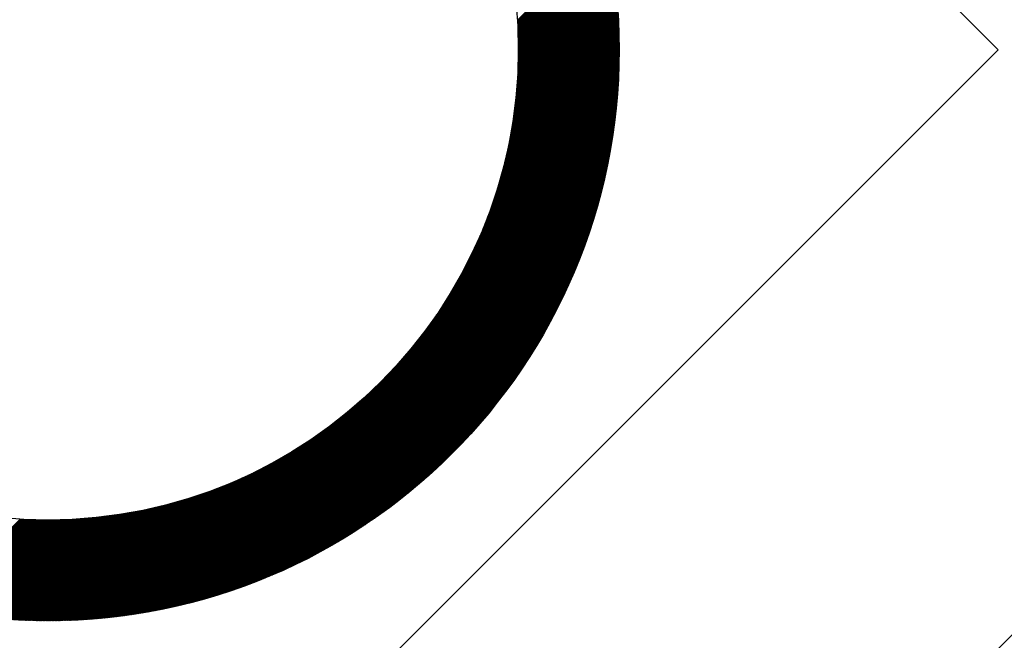
# Model space of a CAD drawing. Extents: x 14858 to 16958, y -15760 to -12790.
# Drawn here: x 15898 to 16191, y -13563 to -13378 of the extents above; entities that cross this region are included whole.
import ezdxf

# ---------------------------------------------------------------- set-up
doc = ezdxf.new("R2010")
doc.units = 0
doc.header["$LTSCALE"] = 100
doc.layers.get('0').update_dxf_attribs({"linetype": 'CONTINUOUS'})
doc.layers.get('DEFPOINTS').update_dxf_attribs({"linetype": 'CONTINUOUS'})
doc.layers.add('MAAL', color=2, linetype='CONTINUOUS')
doc.layers.add('SKILT', color=7, linetype='CONTINUOUS')
doc.styles.add('ISO3098', font='iso3098.shx')
doc.dimstyles.new('POINT_1-10MM', dxfattribs={"dimscale": 10, "dimtxt": 2.5, "dimasz": 3, "dimexe": 2, "dimexo": 3, "dimgap": 1, "dimtad": 1, "dimdec": 0, "dimzin": 0, "dimtxsty": 'ISO3098', "dimblk1": 'OBLIQUE', "dimblk2": 'OBLIQUE', "dimsah": 1, "dimcen": 4, "dimdle": 2, "dimclrd": 256, "dimclre": 256, "dimclrt": 256, "dimazin": 3, "dimtfac": 1, "dimtdec": 0, "dimtix": 1, "dimtmove": 0, "dimatfit": 3, "dimtolj": 1, "dimtzin": 0})

# ---------------------------------------------------------------- blocks, each defined once
blk = doc.blocks.new('_OBLIQUE')
at = {"color": 0}
blk.add_line((-0.5, -0.5), (0.5, 0.5), dxfattribs=at)
blk = doc.blocks.new('*D9')
at = {"layer": 'DEFPOINTS', "color": 0}
for p in [(16189.5, -13387.05), (16278.62, -13476.17), (15906.65, -13669.89)]:
    blk.add_point(p, dxfattribs=at)
at = {"layer": 'MAAL'}
for p, q in [((16210.71, -13408.26), (16292.77, -13490.31)), ((15981.64, -13773.16), (16292.77, -13462.03)), ((15927.87, -13691.1), (16009.92, -13773.16))]:
    blk.add_line(p, q, dxfattribs=at)
at = {"layer": 'MAAL', "xscale": 30, "yscale": 30, "zscale": 30}
for p, rotation in [((16278.62, -13476.17), 45), ((15995.78, -13759.01), 225)]:
    blk.add_blockref('_OBLIQUE', p, dxfattribs=dict(at, rotation=rotation))
at = {"layer": 'MAAL', "insert": (16121.29, -13601.68), "char_height": 25, "attachment_point": 5, "rotation": 45, "style": 'ISO3098'}
blk.add_mtext('\\A1;400', dxfattribs=at)
blk = doc.blocks.new('*D10')
at = {"layer": 'DEFPOINTS', "color": 0}
for p in [(15623.81, -13387.05), (15906.65, -13669.89), (15817.53, -13759.01)]:
    blk.add_point(p, dxfattribs=at)
at = {"layer": 'MAAL'}
for p, q in [((15602.6, -13408.26), (15520.54, -13490.31)), ((15520.54, -13462.03), (15831.67, -13773.16)), ((15885.44, -13691.1), (15803.39, -13773.16))]:
    blk.add_line(p, q, dxfattribs=at)
at = {"layer": 'MAAL', "xscale": 30, "yscale": 30, "zscale": 30}
for p, rotation in [((15534.69, -13476.17), 135), ((15817.53, -13759.01), 315)]:
    blk.add_blockref('_OBLIQUE', p, dxfattribs=dict(at, rotation=rotation))
at = {"layer": 'MAAL', "insert": (15692.02, -13601.68), "char_height": 25, "attachment_point": 5, "rotation": 315, "style": 'ISO3098'}
blk.add_mtext('\\A1;400', dxfattribs=at)
blk = doc.blocks.new('*X2')
at = {"color": 0}
for p, q in [((1188.68, 2306.62), (1215.25, 2333.18)), ((1188.69, 2306.45), (1215.28, 2333.04)), ((1188.7, 2306.29), (1215.31, 2332.89)), ((1188.71, 2306.12), (1215.34, 2332.74)), ((1188.72, 2305.95), (1215.37, 2332.6)), ((1188.73, 2305.78), (1215.4, 2332.45)), ((1188.74, 2305.62), (1215.43, 2332.3)), ((1188.75, 2305.45), (1215.46, 2332.16)), ((1188.76, 2305.28), (1215.49, 2332.01)), ((1188.77, 2305.11), (1215.52, 2331.86)), ((1188.78, 2304.95), (1215.55, 2331.72)), ((1188.79, 2304.78), (1215.58, 2331.57)), ((1188.79, 2304.61), (1215.61, 2331.42)), ((1188.8, 2304.44), (1215.64, 2331.28)), ((1188.81, 2304.27), (1215.67, 2331.13)), ((1188.82, 2304.1), (1215.7, 2330.98)), ((1188.83, 2303.93), (1215.73, 2330.83)), ((1188.83, 2303.76), (1215.76, 2330.69)), ((1188.84, 2303.59), (1215.78, 2330.54)), ((1188.85, 2303.42), (1215.81, 2330.39)), ((1188.85, 2303.25), (1215.84, 2330.24)), ((1188.86, 2303.08), (1215.87, 2330.09)), ((1188.87, 2302.91), (1215.9, 2329.95)), ((1188.87, 2302.74), (1215.93, 2329.8)), ((1188.88, 2302.57), (1215.96, 2329.65)), ((1188.88, 2302.4), (1215.98, 2329.5)), ((1188.89, 2302.23), (1216.01, 2329.35)), ((1188.89, 2302.06), (1216.04, 2329.2)), ((1188.9, 2301.89), (1216.07, 2329.05)), ((1188.9, 2301.71), (1216.1, 2328.91)), ((1188.91, 2301.54), (1216.12, 2328.76)), ((1188.91, 2301.37), (1216.15, 2328.61)), ((1188.92, 2301.2), (1216.18, 2328.46)), ((1188.92, 2301.02), (1216.21, 2328.31)), ((1188.93, 2300.85), (1216.23, 2328.16)), ((1188.93, 2300.68), (1216.26, 2328.01)), ((1188.93, 2300.5), (1216.29, 2327.86)), ((1188.94, 2300.33), (1216.31, 2327.71)), ((1188.94, 2300.16), (1216.34, 2327.56)), ((1188.94, 2299.98), (1216.37, 2327.41)), ((1188.94, 2299.81), (1216.39, 2327.26)), ((1188.95, 2299.63), (1216.42, 2327.11)), ((1188.95, 2299.46), (1216.45, 2326.96)), ((1188.95, 2299.29), (1216.47, 2326.81)), ((1188.95, 2299.11), (1216.5, 2326.66)), ((1188.95, 2298.93), (1216.52, 2326.51)), ((1188.95, 2296.81), (1216.83, 2324.69)), ((1188.95, 2296.64), (1216.85, 2324.53)), ((1188.95, 2296.46), (1216.87, 2324.38)), ((1188.96, 2298.76), (1216.55, 2326.35)), ((1188.96, 2298.58), (1216.58, 2326.2)), ((1188.96, 2298.41), (1216.6, 2326.05)), ((1188.96, 2298.23), (1216.63, 2325.9)), ((1188.96, 2298.06), (1216.65, 2325.75)), ((1188.96, 2297.88), (1216.68, 2325.6)), ((1188.96, 2297.7), (1216.7, 2325.45)), ((1188.96, 2297.52), (1216.73, 2325.29)), ((1188.96, 2297.35), (1216.75, 2325.14)), ((1188.96, 2297.17), (1216.78, 2324.99)), ((1188.96, 2296.99), (1216.8, 2324.84)), ((1188.88, 2293.21), (1217.29, 2321.61)), ((1188.88, 2293.02), (1217.31, 2321.46)), ((1188.89, 2293.57), (1217.24, 2321.92)), ((1188.89, 2293.39), (1217.27, 2321.77)), ((1188.9, 2293.93), (1217.2, 2322.23)), ((1188.9, 2293.75), (1217.22, 2322.08)), ((1188.91, 2294.3), (1217.16, 2322.54)), ((1188.91, 2294.12), (1217.18, 2322.39)), ((1188.92, 2294.66), (1217.11, 2322.85)), ((1188.92, 2294.48), (1217.13, 2322.69)), ((1188.93, 2295.2), (1217.04, 2323.31)), ((1188.93, 2295.02), (1217.06, 2323.16)), ((1188.93, 2294.84), (1217.09, 2323)), ((1188.94, 2295.74), (1216.97, 2323.77)), ((1188.94, 2295.56), (1216.99, 2323.62)), ((1188.94, 2295.38), (1217.02, 2323.46)), ((1188.95, 2296.28), (1216.9, 2324.23)), ((1188.95, 2296.1), (1216.92, 2324.07)), ((1188.95, 2295.92), (1216.95, 2323.92)), ((1188.71, 2289.5), (1217.7, 2318.49)), ((1188.72, 2289.69), (1217.68, 2318.65)), ((1188.73, 2289.87), (1217.66, 2318.8)), ((1188.74, 2290.06), (1217.64, 2318.96)), ((1188.75, 2290.25), (1217.62, 2319.12)), ((1188.76, 2290.43), (1217.6, 2319.27)), ((1188.77, 2290.62), (1217.58, 2319.43)), ((1188.78, 2290.81), (1217.56, 2319.59)), ((1188.79, 2290.99), (1217.54, 2319.74)), ((1188.8, 2291.18), (1217.52, 2319.9)), ((1188.81, 2291.36), (1217.5, 2320.06)), ((1188.82, 2291.55), (1217.48, 2320.21)), ((1188.83, 2291.92), (1217.44, 2320.53)), ((1188.83, 2291.73), (1217.46, 2320.37)), ((1188.84, 2292.1), (1217.42, 2320.68)), ((1188.85, 2292.29), (1217.4, 2320.84)), ((1188.86, 2292.66), (1217.35, 2321.15)), ((1188.86, 2292.47), (1217.38, 2320.99)), ((1188.87, 2292.84), (1217.33, 2321.3)), ((1188.45, 2285.88), (1218.04, 2315.47)), ((1188.46, 2286.07), (1218.03, 2315.63)), ((1188.48, 2286.26), (1218.01, 2315.79)), ((1188.49, 2286.45), (1217.99, 2315.95)), ((1188.51, 2286.65), (1217.97, 2316.11)), ((1188.53, 2286.84), (1217.96, 2316.27)), ((1188.54, 2287.03), (1217.94, 2316.43)), ((1188.55, 2287.22), (1217.92, 2316.59)), ((1188.57, 2287.41), (1217.9, 2316.75)), ((1188.58, 2287.6), (1217.89, 2316.91)), ((1188.6, 2287.79), (1217.87, 2317.07)), ((1188.61, 2287.99), (1217.85, 2317.22)), ((1188.62, 2288.18), (1217.83, 2317.38)), ((1188.64, 2288.36), (1217.81, 2317.54)), ((1188.65, 2288.55), (1217.79, 2317.7)), ((1188.66, 2288.74), (1217.78, 2317.86)), ((1188.67, 2288.93), (1217.76, 2318.02)), ((1188.69, 2289.12), (1217.74, 2318.17)), ((1188.7, 2289.31), (1217.72, 2318.33)), ((1188.1, 2282.35), (1218.32, 2312.57)), ((1188.12, 2282.54), (1218.31, 2312.73)), ((1188.14, 2282.74), (1218.29, 2312.89)), ((1188.16, 2282.94), (1218.28, 2313.05)), ((1188.18, 2283.14), (1218.26, 2313.22)), ((1188.2, 2283.34), (1218.25, 2313.38)), ((1188.23, 2283.53), (1218.23, 2313.54)), ((1188.25, 2283.73), (1218.22, 2313.7)), ((1188.26, 2283.93), (1218.2, 2313.86)), ((1188.28, 2284.12), (1218.19, 2314.03)), ((1188.3, 2284.32), (1218.17, 2314.19)), ((1188.32, 2284.51), (1218.16, 2314.35)), ((1188.34, 2284.71), (1218.14, 2314.51)), ((1188.36, 2284.91), (1218.12, 2314.67)), ((1188.38, 2285.1), (1218.11, 2314.83)), ((1188.39, 2285.29), (1218.09, 2314.99)), ((1188.41, 2285.49), (1218.08, 2315.15)), ((1188.43, 2285.68), (1218.06, 2315.31)), ((1187.64, 2278.71), (1218.55, 2309.62)), ((1187.67, 2278.92), (1218.54, 2309.78)), ((1187.7, 2279.12), (1218.53, 2309.95)), ((1187.73, 2279.32), (1218.52, 2310.11)), ((1187.76, 2279.53), (1218.5, 2310.28)), ((1187.78, 2279.73), (1218.49, 2310.44)), ((1187.81, 2279.93), (1218.48, 2310.61)), ((1187.83, 2280.14), (1218.47, 2310.77)), ((1187.86, 2280.34), (1218.45, 2310.93)), ((1187.89, 2280.54), (1218.44, 2311.1)), ((1187.91, 2280.74), (1218.43, 2311.26)), ((1187.93, 2280.95), (1218.41, 2311.43)), ((1187.96, 2281.15), (1218.4, 2311.59)), ((1187.98, 2281.35), (1218.39, 2311.75)), ((1188.01, 2281.55), (1218.37, 2311.92)), ((1188.03, 2281.75), (1218.36, 2312.08)), ((1188.05, 2281.95), (1218.35, 2312.24)), ((1188.08, 2282.15), (1218.33, 2312.4)), ((1187.11, 2275.17), (1218.72, 2306.78)), ((1187.14, 2275.38), (1218.71, 2306.95)), ((1187.18, 2275.59), (1218.71, 2307.12)), ((1187.21, 2275.8), (1218.7, 2307.29)), ((1187.25, 2276.01), (1218.69, 2307.45)), ((1187.28, 2276.22), (1218.68, 2307.62)), ((1187.31, 2276.43), (1218.67, 2307.79)), ((1187.34, 2276.64), (1218.66, 2307.96)), ((1187.38, 2276.85), (1218.65, 2308.12)), ((1187.41, 2277.06), (1218.64, 2308.29)), ((1187.44, 2277.27), (1218.63, 2308.46)), ((1187.47, 2277.47), (1218.62, 2308.62)), ((1187.5, 2277.68), (1218.61, 2308.79)), ((1187.53, 2277.89), (1218.59, 2308.95)), ((1187.56, 2278.09), (1218.58, 2309.12)), ((1187.59, 2278.3), (1218.57, 2309.29)), ((1187.62, 2278.51), (1218.56, 2309.45)), ((1186.46, 2271.52), (1218.85, 2303.91)), ((1186.5, 2271.73), (1218.84, 2304.08)), ((1186.54, 2271.95), (1218.84, 2304.25)), ((1186.58, 2272.17), (1218.83, 2304.42)), ((1186.62, 2272.39), (1218.82, 2304.59)), ((1186.66, 2272.6), (1218.82, 2304.76)), ((1186.7, 2272.82), (1218.81, 2304.93)), ((1186.74, 2273.04), (1218.8, 2305.1)), ((1186.78, 2273.25), (1218.8, 2305.27)), ((1186.82, 2273.47), (1218.79, 2305.44)), ((1186.86, 2273.68), (1218.78, 2305.6)), ((1186.89, 2273.89), (1218.77, 2305.77)), ((1186.93, 2274.11), (1218.77, 2305.94)), ((1186.97, 2274.32), (1218.76, 2306.11)), ((1187, 2274.53), (1218.75, 2306.28)), ((1187.04, 2274.75), (1218.74, 2306.45)), ((1187.08, 2274.96), (1218.73, 2306.62)), ((1185.68, 2267.73), (1218.93, 2300.98)), ((1185.73, 2267.96), (1218.93, 2301.15)), ((1185.78, 2268.18), (1218.92, 2301.33)), ((1185.83, 2268.41), (1218.92, 2301.5)), ((1185.88, 2268.63), (1218.92, 2301.67)), ((1185.93, 2268.86), (1218.91, 2301.85)), ((1185.97, 2269.08), (1218.91, 2302.02)), ((1186.02, 2269.31), (1218.9, 2302.19)), ((1186.07, 2269.53), (1218.9, 2302.36)), ((1186.11, 2269.75), (1218.89, 2302.53)), ((1186.16, 2269.97), (1218.89, 2302.71)), ((1186.2, 2270.2), (1218.88, 2302.88)), ((1186.25, 2270.42), (1218.88, 2303.05)), ((1186.29, 2270.64), (1218.87, 2303.22)), ((1186.33, 2270.86), (1218.87, 2303.39)), ((1186.38, 2271.08), (1218.86, 2303.56)), ((1186.42, 2271.3), (1218.86, 2303.73)), ((1184.76, 2263.8), (1218.96, 2298)), ((1184.82, 2264.04), (1218.96, 2298.18)), ((1184.87, 2264.27), (1218.96, 2298.36)), ((1184.93, 2264.51), (1218.96, 2298.53)), ((1184.99, 2264.74), (1218.96, 2298.71)), ((1185.04, 2264.97), (1218.96, 2298.88)), ((1185.1, 2265.21), (1218.95, 2299.06)), ((1185.16, 2265.44), (1218.95, 2299.24)), ((1185.21, 2265.67), (1218.95, 2299.41)), ((1185.27, 2265.9), (1218.95, 2299.59)), ((1185.32, 2266.13), (1218.95, 2299.76)), ((1185.37, 2266.36), (1218.95, 2299.94)), ((1185.43, 2266.59), (1218.94, 2300.11)), ((1185.48, 2266.82), (1218.94, 2300.28)), ((1185.53, 2267.05), (1218.94, 2300.46)), ((1185.58, 2267.28), (1218.94, 2300.63)), ((1185.63, 2267.5), (1218.93, 2300.81)), ((1183.66, 2259.7), (1218.93, 2294.97)), ((1183.73, 2259.95), (1218.94, 2295.15)), ((1183.8, 2260.19), (1218.94, 2295.33)), ((1183.87, 2260.44), (1218.94, 2295.51)), ((1183.94, 2260.68), (1218.94, 2295.69)), ((1184, 2260.93), (1218.95, 2295.87)), ((1184.07, 2261.17), (1218.95, 2296.05)), ((1184.14, 2261.41), (1218.95, 2296.23)), ((1184.2, 2261.65), (1218.95, 2296.41)), ((1184.26, 2261.89), (1218.95, 2296.58)), ((1184.33, 2262.14), (1218.95, 2296.76)), ((1184.39, 2262.38), (1218.96, 2296.94)), ((1184.45, 2262.61), (1218.96, 2297.12)), ((1184.52, 2262.85), (1218.96, 2297.3)), ((1184.58, 2263.09), (1218.96, 2297.47)), ((1184.64, 2263.33), (1218.96, 2297.65)), ((1184.7, 2263.57), (1218.96, 2297.83)), ((1182.45, 2255.66), (1218.86, 2292.07)), ((1182.53, 2255.92), (1218.87, 2292.25)), ((1182.62, 2256.18), (1218.87, 2292.44)), ((1182.69, 2256.44), (1218.88, 2292.62)), ((1182.77, 2256.69), (1218.88, 2292.8)), ((1182.85, 2256.95), (1218.89, 2292.98)), ((1182.93, 2257.2), (1218.89, 2293.17)), ((1183.01, 2257.45), (1218.9, 2293.35)), ((1183.08, 2257.71), (1218.9, 2293.53)), ((1183.16, 2257.96), (1218.91, 2293.71)), ((1183.23, 2258.21), (1218.91, 2293.89)), ((1183.3, 2258.46), (1218.92, 2294.07)), ((1183.38, 2258.71), (1218.92, 2294.25)), ((1183.45, 2258.96), (1218.92, 2294.43)), ((1183.52, 2259.21), (1218.93, 2294.61)), ((1183.59, 2259.46), (1218.93, 2294.79)), ((1181.04, 2251.42), (1218.73, 2289.12)), ((1181.13, 2251.69), (1218.74, 2289.3)), ((1181.23, 2251.96), (1218.75, 2289.49)), ((1181.32, 2252.23), (1218.76, 2289.68)), ((1181.41, 2252.5), (1218.77, 2289.86)), ((1181.5, 2252.77), (1218.78, 2290.05)), ((1181.6, 2253.04), (1218.79, 2290.23)), ((1181.68, 2253.31), (1218.8, 2290.42)), ((1181.77, 2253.57), (1218.8, 2290.6)), ((1181.86, 2253.84), (1218.81, 2290.79)), ((1181.95, 2254.1), (1218.82, 2290.97)), ((1182.03, 2254.36), (1218.83, 2291.15)), ((1182.12, 2254.62), (1218.83, 2291.34)), ((1182.2, 2254.89), (1218.84, 2291.52)), ((1182.29, 2255.15), (1218.85, 2291.71)), ((1182.37, 2255.41), (1218.85, 2291.89)), ((1179.48, 2247.21), (1218.57, 2286.3)), ((1179.59, 2247.5), (1218.58, 2286.49)), ((1179.7, 2247.79), (1218.59, 2286.68)), ((1179.81, 2248.08), (1218.6, 2286.87)), ((1179.92, 2248.36), (1218.62, 2287.05)), ((1180.03, 2248.64), (1218.63, 2287.24)), ((1180.13, 2248.93), (1218.64, 2287.43)), ((1180.24, 2249.21), (1218.65, 2287.62)), ((1180.34, 2249.49), (1218.66, 2287.81)), ((1180.44, 2249.77), (1218.67, 2288)), ((1180.55, 2250.04), (1218.68, 2288.18)), ((1180.65, 2250.32), (1218.69, 2288.37)), ((1180.75, 2250.6), (1218.7, 2288.56)), ((1180.84, 2250.87), (1218.71, 2288.74)), ((1180.94, 2251.15), (1218.72, 2288.93)), ((1177.52, 2242.43), (1218.33, 2283.23)), ((1177.66, 2242.74), (1218.35, 2283.43)), ((1177.79, 2243.04), (1218.36, 2283.62)), ((1177.92, 2243.35), (1218.38, 2283.81)), ((1178.05, 2243.66), (1218.39, 2284)), ((1178.17, 2243.96), (1218.41, 2284.2)), ((1178.3, 2244.26), (1218.43, 2284.39)), ((1178.42, 2244.56), (1218.44, 2284.58)), ((1178.55, 2244.86), (1218.46, 2284.77)), ((1178.67, 2245.16), (1218.47, 2284.96)), ((1178.79, 2245.46), (1218.48, 2285.15)), ((1178.91, 2245.75), (1218.5, 2285.35)), ((1179.02, 2246.05), (1218.51, 2285.54)), ((1179.14, 2246.34), (1218.53, 2285.73)), ((1179.26, 2246.63), (1218.54, 2285.92)), ((1179.37, 2246.92), (1218.55, 2286.11)), ((1175.32, 2237.57), (1218.05, 2280.3)), ((1175.48, 2237.91), (1218.07, 2280.5)), ((1175.64, 2238.24), (1218.09, 2280.7)), ((1175.79, 2238.58), (1218.11, 2280.89)), ((1175.95, 2238.91), (1218.13, 2281.09)), ((1176.1, 2239.24), (1218.15, 2281.29)), ((1176.25, 2239.56), (1218.17, 2281.48)), ((1176.4, 2239.89), (1218.19, 2281.68)), ((1176.55, 2240.21), (1218.21, 2281.87)), ((1176.69, 2240.53), (1218.22, 2282.07)), ((1176.83, 2240.85), (1218.24, 2282.26)), ((1176.97, 2241.17), (1218.26, 2282.46)), ((1177.11, 2241.49), (1218.28, 2282.65)), ((1177.25, 2241.8), (1218.3, 2282.84)), ((1177.39, 2242.11), (1218.31, 2283.04)), ((1172.83, 2232.61), (1217.74, 2277.51)), ((1173.02, 2232.98), (1217.76, 2277.72)), ((1173.22, 2233.35), (1217.79, 2277.92)), ((1173.41, 2233.71), (1217.81, 2278.12)), ((1173.59, 2234.08), (1217.83, 2278.32)), ((1173.78, 2234.44), (1217.86, 2278.52)), ((1173.96, 2234.79), (1217.88, 2278.72)), ((1174.14, 2235.15), (1217.9, 2278.91)), ((1174.31, 2235.5), (1217.92, 2279.11)), ((1174.49, 2235.85), (1217.95, 2279.31)), ((1174.66, 2236.2), (1217.97, 2279.51)), ((1174.83, 2236.55), (1217.99, 2279.71)), ((1174.99, 2236.89), (1218.01, 2279.91)), ((1175.16, 2237.23), (1218.03, 2280.1)), ((1169.47, 2226.6), (1217.34, 2274.47)), ((1169.73, 2227.03), (1217.37, 2274.67)), ((1169.98, 2227.45), (1217.4, 2274.88)), ((1170.22, 2227.87), (1217.43, 2275.08)), ((1170.46, 2228.29), (1217.46, 2275.29)), ((1170.69, 2228.7), (1217.48, 2275.49)), ((1170.92, 2229.11), (1217.51, 2275.69)), ((1171.15, 2229.51), (1217.54, 2275.9)), ((1171.37, 2229.91), (1217.56, 2276.1)), ((1171.59, 2230.31), (1217.59, 2276.3)), ((1171.81, 2230.7), (1217.61, 2276.51)), ((1172.02, 2231.09), (1217.64, 2276.71)), ((1172.22, 2231.47), (1217.66, 2276.91)), ((1172.43, 2231.85), (1217.69, 2277.11)), ((1172.63, 2232.23), (1217.71, 2277.31)), ((1165.26, 2219.91), (1216.91, 2271.56)), ((1165.62, 2220.44), (1216.95, 2271.77)), ((1165.96, 2220.96), (1216.98, 2271.98)), ((1166.29, 2221.47), (1217.01, 2272.19)), ((1166.62, 2221.98), (1217.04, 2272.4)), ((1166.94, 2222.47), (1217.07, 2272.61)), ((1167.24, 2222.96), (1217.11, 2272.82)), ((1167.55, 2223.43), (1217.14, 2273.02)), ((1167.84, 2223.9), (1217.17, 2273.23)), ((1168.13, 2224.37), (1217.2, 2273.44)), ((1168.41, 2224.83), (1217.23, 2273.64)), ((1168.68, 2225.28), (1217.26, 2273.85)), ((1168.95, 2225.72), (1217.29, 2274.06)), ((1169.22, 2226.16), (1217.31, 2274.26)), ((1158.55, 2210.72), (1216.42, 2268.6)), ((1159.21, 2211.56), (1216.46, 2268.81)), ((1159.82, 2212.35), (1216.5, 2269.03)), ((1160.4, 2213.11), (1216.53, 2269.24)), ((1160.95, 2213.83), (1216.57, 2269.45)), ((1161.47, 2214.52), (1216.61, 2269.67)), ((1161.96, 2215.19), (1216.64, 2269.88)), ((1162.43, 2215.84), (1216.68, 2270.09)), ((1162.88, 2216.47), (1216.71, 2270.3)), ((1163.31, 2217.08), (1216.75, 2270.51)), ((1163.73, 2217.67), (1216.78, 2270.72)), ((1164.13, 2218.25), (1216.82, 2270.93)), ((1164.52, 2218.82), (1216.85, 2271.14)), ((1164.9, 2219.37), (1216.88, 2271.35)), ((1079.93, 2130.69), (1216.11, 2266.87)), ((1080.15, 2130.73), (1216.07, 2266.66)), ((1080.36, 2130.77), (1216.03, 2266.44)), ((1080.58, 2130.81), (1215.99, 2266.22)), ((1080.8, 2130.85), (1215.95, 2266)), ((1081.02, 2130.89), (1215.91, 2265.78)), ((1149.97, 2200.9), (1216.15, 2267.09)), ((1152.49, 2203.61), (1216.19, 2267.31)), ((1154.01, 2205.3), (1216.23, 2267.52)), ((1155.19, 2206.66), (1216.27, 2267.74)), ((1156.18, 2207.83), (1216.31, 2267.95)), ((1157.05, 2208.87), (1216.35, 2268.17)), ((1157.83, 2209.83), (1216.39, 2268.38)), ((1081.24, 2130.94), (1215.87, 2265.57)), ((1081.46, 2130.98), (1215.82, 2265.35)), ((1081.68, 2131.02), (1215.78, 2265.13)), ((1081.9, 2131.07), (1215.74, 2264.91)), ((1082.12, 2131.11), (1215.69, 2264.69)), ((1082.34, 2131.15), (1215.65, 2264.47)), ((1082.56, 2131.2), (1215.6, 2264.24)), ((1082.78, 2131.24), (1215.56, 2264.02)), ((1083, 2131.29), (1215.51, 2263.8)), ((1083.22, 2131.33), (1215.47, 2263.58)), ((1083.45, 2131.38), (1215.42, 2263.36)), ((1083.67, 2131.43), (1215.38, 2263.13)), ((1083.89, 2131.47), (1215.33, 2262.91)), ((1084.12, 2131.52), (1215.28, 2262.68)), ((1084.34, 2131.57), (1215.24, 2262.46)), ((1084.57, 2131.62), (1215.19, 2262.24)), ((1084.79, 2131.66), (1215.14, 2262.01)), ((1085.02, 2131.71), (1215.09, 2261.78)), ((1085.24, 2131.76), (1215.04, 2261.56)), ((1085.47, 2131.81), (1214.99, 2261.33)), ((1085.7, 2131.86), (1214.94, 2261.11)), ((1085.92, 2131.91), (1214.89, 2260.88)), ((1086.15, 2131.96), (1214.84, 2260.65)), ((1086.38, 2132.01), (1214.79, 2260.42)), ((1086.61, 2132.07), (1214.74, 2260.19)), ((1086.84, 2132.12), (1214.68, 2259.97)), ((1087.07, 2132.17), (1214.63, 2259.74)), ((1087.3, 2132.22), (1214.58, 2259.51)), ((1087.53, 2132.28), (1214.53, 2259.28)), ((1087.76, 2132.33), (1214.47, 2259.05)), ((1087.99, 2132.38), (1214.42, 2258.81)), ((1088.22, 2132.44), (1214.36, 2258.58)), ((1088.45, 2132.5), (1214.31, 2258.35)), ((1088.68, 2132.55), (1214.25, 2258.12)), ((1088.92, 2132.61), (1214.2, 2257.89)), ((1089.15, 2132.66), (1214.14, 2257.65)), ((1089.38, 2132.72), (1214.08, 2257.42)), ((1089.62, 2132.78), (1214.02, 2257.18)), ((1089.85, 2132.84), (1213.97, 2256.95)), ((1090.09, 2132.89), (1213.91, 2256.71)), ((1090.32, 2132.95), (1213.85, 2256.48)), ((1090.56, 2133.01), (1213.79, 2256.24)), ((1090.8, 2133.07), (1213.73, 2256)), ((1091.03, 2133.13), (1213.67, 2255.77)), ((1091.27, 2133.19), (1213.61, 2255.53)), ((1091.51, 2133.26), (1213.55, 2255.29)), ((1091.75, 2133.32), (1213.48, 2255.05)), ((1091.99, 2133.38), (1213.42, 2254.81)), ((1092.23, 2133.44), (1213.36, 2254.57)), ((1092.47, 2133.51), (1213.3, 2254.33)), ((1092.71, 2133.57), (1213.23, 2254.09)), ((1092.95, 2133.63), (1213.17, 2253.85)), ((1093.19, 2133.7), (1213.1, 2253.61)), ((1093.43, 2133.76), (1213.04, 2253.37)), ((1093.68, 2133.83), (1212.97, 2253.13)), ((1093.92, 2133.9), (1212.9, 2252.88)), ((1094.16, 2133.96), (1212.84, 2252.64)), ((1094.41, 2134.03), (1212.77, 2252.39)), ((1094.65, 2134.1), (1212.7, 2252.15)), ((1094.9, 2134.17), (1212.63, 2251.9)), ((1095.14, 2134.24), (1212.56, 2251.66)), ((1095.39, 2134.31), (1212.49, 2251.41)), ((1095.64, 2134.38), (1212.42, 2251.16)), ((1095.89, 2134.45), (1212.35, 2250.92)), ((1096.13, 2134.52), (1212.28, 2250.67)), ((1096.38, 2134.59), (1212.21, 2250.42)), ((1096.63, 2134.67), (1212.14, 2250.17)), ((1096.88, 2134.74), (1212.06, 2249.92)), ((1097.13, 2134.81), (1211.99, 2249.67)), ((1097.38, 2134.89), (1211.92, 2249.42)), ((1097.64, 2134.96), (1211.84, 2249.17)), ((1097.89, 2135.04), (1211.76, 2248.91)), ((1098.14, 2135.11), (1211.69, 2248.66)), ((1098.4, 2135.19), (1211.61, 2248.41)), ((1098.65, 2135.27), (1211.53, 2248.15)), ((1098.91, 2135.35), (1211.46, 2247.9)), ((1099.16, 2135.43), (1211.38, 2247.64)), ((1099.42, 2135.5), (1211.3, 2247.39)), ((1099.67, 2135.58), (1211.22, 2247.13)), ((1099.93, 2135.67), (1211.14, 2246.87)), ((1100.19, 2135.75), (1211.06, 2246.61)), ((1100.45, 2135.83), (1210.97, 2246.35)), ((1100.71, 2135.91), (1210.89, 2246.09)), ((1100.97, 2136), (1210.81, 2245.83)), ((1101.23, 2136.08), (1210.72, 2245.57)), ((1101.49, 2136.16), (1210.64, 2245.31)), ((1101.75, 2136.25), (1210.55, 2245.05)), ((1102.02, 2136.34), (1210.47, 2244.79)), ((1102.28, 2136.42), (1210.38, 2244.52)), ((1102.54, 2136.51), (1210.29, 2244.26)), ((1102.81, 2136.6), (1210.2, 2243.99)), ((1103.07, 2136.69), (1210.12, 2243.73)), ((1103.34, 2136.78), (1210.03, 2243.46)), ((1103.61, 2136.87), (1209.93, 2243.19)), ((1103.88, 2136.96), (1209.84, 2242.93)), ((1104.14, 2137.05), (1209.75, 2242.66)), ((1104.41, 2137.14), (1209.66, 2242.39)), ((1104.68, 2137.24), (1209.57, 2242.12)), ((1104.96, 2137.33), (1209.47, 2241.85)), ((1105.23, 2137.43), (1209.38, 2241.58)), ((1105.5, 2137.52), (1209.28, 2241.3)), ((1105.77, 2137.62), (1209.18, 2241.03)), ((1106.05, 2137.72), (1209.09, 2240.75)), ((1106.32, 2137.81), (1208.99, 2240.48)), ((1106.6, 2137.91), (1208.89, 2240.2)), ((1106.88, 2138.01), (1208.79, 2239.93)), ((1107.15, 2138.11), (1208.69, 2239.65)), ((1107.43, 2138.22), (1208.59, 2239.37)), ((1107.71, 2138.32), (1208.48, 2239.09)), ((1107.99, 2138.42), (1208.38, 2238.81)), ((1108.27, 2138.53), (1208.28, 2238.53)), ((1108.55, 2138.63), (1208.17, 2238.25)), ((1108.84, 2138.74), (1208.06, 2237.96)), ((1109.12, 2138.85), (1207.96, 2237.68)), ((1109.41, 2138.95), (1207.85, 2237.4)), ((1109.69, 2139.06), (1207.74, 2237.11)), ((1109.98, 2139.17), (1207.63, 2236.82)), ((1110.27, 2139.28), (1207.52, 2236.54)), ((1110.56, 2139.4), (1207.41, 2236.25)), ((1110.85, 2139.51), (1207.29, 2235.96)), ((1111.14, 2139.62), (1207.18, 2235.67)), ((1111.43, 2139.74), (1207.06, 2235.37)), ((1111.72, 2139.85), (1206.95, 2235.08)), ((1112.01, 2139.97), (1206.83, 2234.79)), ((1112.31, 2140.09), (1206.71, 2234.49)), ((1112.61, 2140.21), (1206.59, 2234.2)), ((1112.9, 2140.33), (1206.47, 2233.9)), ((1113.2, 2140.45), (1206.35, 2233.6)), ((1113.5, 2140.57), (1206.23, 2233.3)), ((1113.8, 2140.7), (1206.11, 2233)), ((1114.1, 2140.82), (1205.98, 2232.7)), ((1114.4, 2140.95), (1205.86, 2232.4)), ((1114.71, 2141.07), (1205.73, 2232.09)), ((1115.01, 2141.2), (1205.6, 2231.79)), ((1115.32, 2141.33), (1205.47, 2231.48)), ((1115.63, 2141.46), (1205.34, 2231.18)), ((1115.94, 2141.59), (1205.21, 2230.87)), ((1116.25, 2141.73), (1205.08, 2230.56)), ((1116.56, 2141.86), (1204.94, 2230.25)), ((1116.87, 2142), (1204.8, 2229.93)), ((1117.18, 2142.13), (1204.67, 2229.62)), ((1117.5, 2142.27), (1204.53, 2229.3)), ((1117.82, 2142.41), (1204.39, 2228.99)), ((1118.13, 2142.55), (1204.25, 2228.67)), ((1118.45, 2142.7), (1204.1, 2228.35)), ((1118.77, 2142.84), (1203.96, 2228.03)), ((1119.1, 2142.99), (1203.82, 2227.71)), ((1119.42, 2143.13), (1203.67, 2227.38)), ((1119.75, 2143.28), (1203.52, 2227.06)), ((1120.07, 2143.43), (1203.37, 2226.73)), ((1120.4, 2143.58), (1203.22, 2226.4)), ((1120.73, 2143.74), (1203.06, 2226.07)), ((1121.06, 2143.89), (1202.91, 2225.74)), ((1121.4, 2144.05), (1202.75, 2225.41)), ((1121.73, 2144.21), (1202.59, 2225.07)), ((1122.07, 2144.37), (1202.43, 2224.73)), ((1122.41, 2144.53), (1202.27, 2224.4)), ((1122.75, 2144.69), (1202.11, 2224.06)), ((1123.09, 2144.86), (1201.94, 2223.71)), ((1123.43, 2145.03), (1201.78, 2223.37)), ((1123.78, 2145.19), (1201.61, 2223.02)), ((1124.13, 2145.37), (1201.44, 2222.68)), ((1124.48, 2145.54), (1201.26, 2222.33)), ((1124.83, 2145.71), (1201.09, 2221.97)), ((1125.18, 2145.89), (1200.91, 2221.62)), ((1125.54, 2146.07), (1200.73, 2221.27)), ((1125.89, 2146.25), (1200.55, 2220.91)), ((1126.25, 2146.43), (1200.37, 2220.55)), ((1126.62, 2146.62), (1200.18, 2220.19)), ((1126.98, 2146.81), (1200, 2219.82)), ((1127.35, 2147), (1199.81, 2219.45)), ((1127.72, 2147.19), (1199.61, 2219.08)), ((1128.09, 2147.38), (1199.42, 2218.71)), ((1128.46, 2147.58), (1199.22, 2218.34)), ((1128.84, 2147.78), (1199.02, 2217.96)), ((1129.22, 2147.98), (1198.82, 2217.58)), ((1129.6, 2148.19), (1198.61, 2217.2)), ((1129.99, 2148.4), (1198.41, 2216.82)), ((1130.37, 2148.61), (1198.19, 2216.43)), ((1130.76, 2148.82), (1197.98, 2216.04)), ((1131.16, 2149.04), (1197.76, 2215.64)), ((1131.55, 2149.26), (1197.54, 2215.25)), ((1131.95, 2149.48), (1197.32, 2214.85)), ((1132.36, 2149.71), (1197.1, 2214.45)), ((1132.76, 2149.94), (1196.87, 2214.04)), ((1133.17, 2150.17), (1196.63, 2213.63)), ((1133.59, 2150.4), (1196.4, 2213.22)), ((1134, 2150.64), (1196.16, 2212.8)), ((1134.42, 2150.89), (1195.91, 2212.38)), ((1134.85, 2151.14), (1195.67, 2211.96)), ((1135.28, 2151.39), (1195.41, 2211.53)), ((1135.71, 2151.64), (1195.16, 2211.09)), ((1136.15, 2151.9), (1194.9, 2210.66)), ((1136.59, 2152.17), (1194.63, 2210.22)), ((1137.03, 2152.44), (1194.36, 2209.77)), ((1137.48, 2152.71), (1194.09, 2209.32)), ((1137.94, 2152.99), (1193.81, 2208.86)), ((1138.4, 2153.27), (1193.53, 2208.4)), ((1138.87, 2153.56), (1193.24, 2207.94)), ((1139.34, 2153.86), (1192.94, 2207.46)), ((1139.82, 2154.16), (1192.64, 2206.99)), ((1140.3, 2154.47), (1192.33, 2206.5)), ((1140.79, 2154.78), (1192.02, 2206.01)), ((1141.29, 2155.1), (1191.7, 2205.52)), ((1141.79, 2155.43), (1191.37, 2205.01)), ((1142.3, 2155.76), (1191.04, 2204.5)), ((1142.82, 2156.11), (1190.7, 2203.98)), ((1143.35, 2156.46), (1190.35, 2203.45)), ((1143.89, 2156.82), (1189.99, 2202.92)), ((1144.43, 2157.19), (1189.62, 2202.37)), ((1144.99, 2157.56), (1189.24, 2201.82)), ((1145.55, 2157.95), (1188.85, 2201.25)), ((1146.13, 2158.35), (1188.45, 2200.67)), ((1146.72, 2158.76), (1188.04, 2200.08)), ((1147.32, 2159.19), (1187.61, 2199.48)), ((1147.94, 2159.63), (1187.17, 2198.87)), ((1148.57, 2160.08), (1186.72, 2198.24)), ((1079.71, 2130.65), (1145.9, 2196.84)), ((1149.21, 2160.55), (1186.25, 2197.59)), ((1149.88, 2161.04), (1185.76, 2196.93)), ((1150.56, 2161.55), (1185.26, 2196.24)), ((1151.27, 2162.08), (1184.73, 2195.54)), ((1079.28, 2130.57), (1141.5, 2192.79)), ((1079.49, 2130.61), (1143.19, 2194.31)), ((1152, 2162.63), (1184.17, 2194.81)), ((1152.75, 2163.21), (1183.59, 2194.05)), ((1153.54, 2163.82), (1182.98, 2193.26)), ((1154.36, 2164.47), (1182.34, 2192.44)), ((1078.63, 2130.45), (1137.93, 2189.75)), ((1078.85, 2130.49), (1138.98, 2190.62)), ((1079.06, 2130.53), (1140.15, 2191.61)), ((1155.23, 2165.15), (1181.65, 2191.57)), ((1156.14, 2165.89), (1180.91, 2190.66)), ((1157.12, 2166.69), (1180.11, 2189.69)), ((1077.78, 2130.3), (1134.45, 2186.98)), ((1077.99, 2130.34), (1135.24, 2187.59)), ((1078.2, 2130.38), (1136.08, 2188.25)), ((1078.42, 2130.42), (1136.97, 2188.97)), ((1158.17, 2167.56), (1179.24, 2188.64)), ((1159.31, 2168.53), (1178.27, 2187.49)), ((1076.5, 2130.09), (1130.33, 2183.92)), ((1076.71, 2130.12), (1130.96, 2184.37)), ((1076.92, 2130.16), (1131.61, 2184.84)), ((1077.14, 2130.2), (1132.28, 2185.34)), ((1077.35, 2130.23), (1132.97, 2185.85)), ((1077.56, 2130.27), (1133.7, 2186.4)), ((1160.59, 2169.63), (1177.17, 2186.21)), ((1162.08, 2170.94), (1175.86, 2184.72)), ((1074.82, 2129.82), (1125.84, 2180.84)), ((1075.03, 2129.85), (1126.36, 2181.19)), ((1075.24, 2129.89), (1126.89, 2181.54)), ((1075.45, 2129.92), (1127.43, 2181.9)), ((1075.66, 2129.95), (1127.98, 2182.28)), ((1075.87, 2129.99), (1128.55, 2182.67)), ((1076.08, 2130.02), (1129.13, 2183.07)), ((1076.29, 2130.06), (1129.72, 2183.49)), ((1163.93, 2172.62), (1174.18, 2182.87)), ((1072.75, 2129.52), (1121.08, 2177.85)), ((1072.95, 2129.55), (1121.52, 2178.12)), ((1073.16, 2129.58), (1121.98, 2178.39)), ((1073.36, 2129.6), (1122.43, 2178.67)), ((1073.57, 2129.64), (1122.9, 2178.96)), ((1073.78, 2129.67), (1123.37, 2179.26)), ((1073.99, 2129.7), (1123.85, 2179.56)), ((1074.19, 2129.73), (1124.33, 2179.87)), ((1074.4, 2129.76), (1124.83, 2180.18)), ((1074.61, 2129.79), (1125.33, 2180.51)), ((1166.9, 2175.42), (1171.39, 2179.9)), ((1070.09, 2129.16), (1115.72, 2174.79)), ((1070.3, 2129.19), (1116.1, 2175)), ((1070.5, 2129.21), (1116.5, 2175.21)), ((1070.7, 2129.24), (1116.89, 2175.43)), ((1070.9, 2129.27), (1117.29, 2175.65)), ((1071.11, 2129.29), (1117.69, 2175.88)), ((1071.31, 2129.32), (1118.1, 2176.11)), ((1071.52, 2129.35), (1118.51, 2176.34)), ((1071.72, 2129.37), (1118.93, 2176.58)), ((1071.92, 2129.4), (1119.35, 2176.83)), ((1072.13, 2129.43), (1119.77, 2177.07)), ((1072.33, 2129.46), (1120.2, 2177.33)), ((1072.54, 2129.49), (1120.64, 2177.59)), ((1067.09, 2128.81), (1110.26, 2171.98)), ((1067.29, 2128.84), (1110.6, 2172.15)), ((1067.49, 2128.86), (1110.95, 2172.32)), ((1067.69, 2128.88), (1111.3, 2172.49)), ((1067.89, 2128.9), (1111.65, 2172.67)), ((1068.09, 2128.92), (1112.01, 2172.84)), ((1068.29, 2128.95), (1112.37, 2173.03)), ((1068.49, 2128.97), (1112.73, 2173.21)), ((1068.69, 2128.99), (1113.09, 2173.4)), ((1068.89, 2129.02), (1113.46, 2173.59)), ((1069.09, 2129.04), (1113.83, 2173.78)), ((1069.29, 2129.06), (1114.2, 2173.97)), ((1069.49, 2129.09), (1114.57, 2174.17)), ((1069.69, 2129.11), (1114.95, 2174.37)), ((1069.89, 2129.14), (1115.33, 2174.58)), ((1063.18, 2128.44), (1103.76, 2169.01)), ((1063.38, 2128.46), (1104.07, 2169.15)), ((1063.57, 2128.47), (1104.38, 2169.28)), ((1063.76, 2128.49), (1104.69, 2169.41)), ((1063.96, 2128.51), (1105, 2169.55)), ((1064.15, 2128.52), (1105.32, 2169.69)), ((1064.35, 2128.54), (1105.63, 2169.83)), ((1064.54, 2128.56), (1105.95, 2169.97)), ((1064.74, 2128.58), (1106.27, 2170.11)), ((1064.93, 2128.6), (1106.59, 2170.26)), ((1065.13, 2128.61), (1106.92, 2170.4)), ((1065.32, 2128.63), (1107.24, 2170.55)), ((1065.52, 2128.65), (1107.57, 2170.7)), ((1065.71, 2128.67), (1107.9, 2170.85)), ((1065.91, 2128.69), (1108.23, 2171.01)), ((1066.11, 2128.71), (1108.56, 2171.16)), ((1066.3, 2128.73), (1108.89, 2171.32)), ((1066.5, 2128.75), (1109.23, 2171.48)), ((1066.7, 2128.77), (1109.57, 2171.65)), ((1066.9, 2128.79), (1109.91, 2171.81)), ((1058.25, 2128.1), (1096.2, 2166.06)), ((1058.43, 2128.11), (1096.48, 2166.16)), ((1058.62, 2128.12), (1096.76, 2166.26)), ((1058.81, 2128.13), (1097.04, 2166.36)), ((1059, 2128.14), (1097.31, 2166.46)), ((1059.18, 2128.15), (1097.6, 2166.56)), ((1059.37, 2128.16), (1097.88, 2166.67)), ((1059.56, 2128.17), (1098.16, 2166.77)), ((1059.75, 2128.19), (1098.44, 2166.88)), ((1059.94, 2128.2), (1098.73, 2166.99)), ((1060.13, 2128.21), (1099.01, 2167.1)), ((1060.32, 2128.22), (1099.3, 2167.21)), ((1060.51, 2128.24), (1099.59, 2167.32)), ((1060.7, 2128.25), (1099.88, 2167.43)), ((1060.89, 2128.26), (1100.17, 2167.55)), ((1061.08, 2128.28), (1100.46, 2167.66)), ((1061.27, 2128.29), (1100.75, 2167.78)), ((1061.46, 2128.3), (1101.05, 2167.9)), ((1061.65, 2128.32), (1101.34, 2168.01)), ((1061.84, 2128.33), (1101.64, 2168.13)), ((1062.03, 2128.35), (1101.94, 2168.26)), ((1062.22, 2128.36), (1102.24, 2168.38)), ((1062.41, 2128.38), (1102.54, 2168.5)), ((1062.61, 2128.39), (1102.84, 2168.63)), ((1062.8, 2128.41), (1103.15, 2168.76)), ((1062.99, 2128.42), (1103.45, 2168.88)), ((1051.65, 2127.87), (1086.85, 2163.07)), ((1051.83, 2127.87), (1087.1, 2163.14)), ((1052.01, 2127.87), (1087.35, 2163.21)), ((1052.19, 2127.87), (1087.59, 2163.28)), ((1052.37, 2127.88), (1087.84, 2163.35)), ((1052.55, 2127.88), (1088.09, 2163.42)), ((1052.73, 2127.89), (1088.34, 2163.5)), ((1052.91, 2127.89), (1088.59, 2163.57)), ((1053.09, 2127.89), (1088.84, 2163.65)), ((1053.27, 2127.9), (1089.1, 2163.72)), ((1053.45, 2127.9), (1089.35, 2163.8)), ((1053.64, 2127.91), (1089.6, 2163.87)), ((1053.82, 2127.91), (1089.86, 2163.95)), ((1054, 2127.92), (1090.11, 2164.03)), ((1054.18, 2127.92), (1090.37, 2164.11)), ((1054.37, 2127.93), (1090.62, 2164.19)), ((1054.55, 2127.94), (1090.88, 2164.27)), ((1054.73, 2127.94), (1091.14, 2164.35)), ((1054.91, 2127.95), (1091.4, 2164.43)), ((1055.1, 2127.95), (1091.66, 2164.51)), ((1055.28, 2127.96), (1091.92, 2164.6)), ((1055.46, 2127.97), (1092.18, 2164.68)), ((1055.65, 2127.98), (1092.44, 2164.77)), ((1055.83, 2127.98), (1092.7, 2164.85)), ((1056.02, 2127.99), (1092.97, 2164.94)), ((1056.2, 2128), (1093.23, 2165.03)), ((1056.39, 2128.01), (1093.5, 2165.12)), ((1056.57, 2128.01), (1093.76, 2165.21)), ((1056.76, 2128.02), (1094.03, 2165.3)), ((1056.94, 2128.03), (1094.3, 2165.39)), ((1057.13, 2128.04), (1094.57, 2165.48)), ((1057.31, 2128.05), (1094.84, 2165.58)), ((1057.5, 2128.06), (1095.11, 2165.67)), ((1057.69, 2128.07), (1095.38, 2165.77)), ((1057.87, 2128.08), (1095.66, 2165.86)), ((1058.06, 2128.09), (1095.93, 2165.96)), ((1042.05, 2127.98), (1074.2, 2160.14)), ((1042.22, 2127.98), (1074.42, 2160.18)), ((1042.39, 2127.97), (1074.63, 2160.22)), ((1042.56, 2127.96), (1074.85, 2160.26)), ((1042.73, 2127.96), (1075.07, 2160.3)), ((1042.9, 2127.95), (1075.29, 2160.34)), ((1043.07, 2127.95), (1075.51, 2160.38)), ((1043.24, 2127.94), (1075.72, 2160.43)), ((1043.41, 2127.93), (1075.94, 2160.47)), ((1043.58, 2127.93), (1076.16, 2160.51)), ((1043.75, 2127.92), (1076.39, 2160.56)), ((1043.92, 2127.92), (1076.61, 2160.6)), ((1044.1, 2127.91), (1076.83, 2160.65)), ((1044.27, 2127.91), (1077.05, 2160.69)), ((1044.44, 2127.9), (1077.27, 2160.74)), ((1044.61, 2127.9), (1077.5, 2160.78)), ((1044.78, 2127.9), (1077.72, 2160.83)), ((1044.96, 2127.89), (1077.94, 2160.88)), ((1045.13, 2127.89), (1078.17, 2160.92)), ((1045.3, 2127.88), (1078.39, 2160.97)), ((1045.48, 2127.88), (1078.62, 2161.02)), ((1045.65, 2127.88), (1078.84, 2161.07)), ((1045.82, 2127.87), (1079.07, 2161.12)), ((1046, 2127.87), (1079.3, 2161.17)), ((1046.17, 2127.87), (1079.52, 2161.22)), ((1046.34, 2127.86), (1079.75, 2161.27)), ((1046.52, 2127.86), (1079.98, 2161.32)), ((1046.69, 2127.86), (1080.21, 2161.38)), ((1046.87, 2127.86), (1080.44, 2161.43)), ((1047.04, 2127.85), (1080.67, 2161.48)), ((1047.22, 2127.85), (1080.9, 2161.54)), ((1047.39, 2127.85), (1081.13, 2161.59)), ((1047.57, 2127.85), (1081.36, 2161.65)), ((1047.74, 2127.85), (1081.6, 2161.7)), ((1047.92, 2127.85), (1081.83, 2161.76)), ((1048.09, 2127.85), (1082.06, 2161.81)), ((1048.27, 2127.85), (1082.3, 2161.87)), ((1048.45, 2127.84), (1082.53, 2161.93)), ((1048.62, 2127.84), (1082.77, 2161.99)), ((1048.8, 2127.84), (1083, 2162.05)), ((1048.98, 2127.84), (1083.24, 2162.11)), ((1049.15, 2127.84), (1083.47, 2162.17)), ((1049.33, 2127.84), (1083.71, 2162.23)), ((1049.51, 2127.84), (1083.95, 2162.29)), ((1049.68, 2127.85), (1084.19, 2162.35)), ((1049.86, 2127.85), (1084.43, 2162.41)), ((1050.04, 2127.85), (1084.67, 2162.47)), ((1050.22, 2127.85), (1084.91, 2162.54)), ((1050.4, 2127.85), (1085.15, 2162.6)), ((1050.57, 2127.85), (1085.39, 2162.67)), ((1050.75, 2127.85), (1085.63, 2162.73)), ((1050.93, 2127.86), (1085.88, 2162.8)), ((1051.11, 2127.86), (1086.12, 2162.87)), ((1051.29, 2127.86), (1086.36, 2162.93)), ((1051.47, 2127.86), (1086.61, 2163)), ((1014.06, 2131.46), (1040.68, 2158.09)), ((1014.21, 2131.43), (1040.85, 2158.08)), ((1014.35, 2131.4), (1041.02, 2158.07)), ((1014.5, 2131.37), (1041.18, 2158.06)), ((1014.64, 2131.34), (1041.35, 2158.05)), ((1014.79, 2131.31), (1041.52, 2158.04)), ((1014.94, 2131.28), (1041.69, 2158.03)), ((1015.08, 2131.25), (1041.86, 2158.02)), ((1015.23, 2131.22), (1042.02, 2158.02)), ((1015.38, 2131.19), (1042.19, 2158.01)), ((1015.53, 2131.16), (1042.36, 2158)), ((1015.67, 2131.13), (1042.53, 2157.99)), ((1015.82, 2131.1), (1042.7, 2157.98)), ((1015.97, 2131.08), (1042.87, 2157.98)), ((1016.12, 2131.05), (1043.04, 2157.97)), ((1016.26, 2131.02), (1043.21, 2157.96)), ((1016.41, 2130.99), (1043.38, 2157.96)), ((1016.56, 2130.96), (1043.55, 2157.95)), ((1016.71, 2130.93), (1043.72, 2157.94)), ((1016.86, 2130.9), (1043.89, 2157.94)), ((1017, 2130.87), (1044.06, 2157.93)), ((1017.15, 2130.85), (1044.23, 2157.92)), ((1017.3, 2130.82), (1044.4, 2157.92)), ((1017.45, 2130.79), (1044.57, 2157.91)), ((1017.6, 2130.76), (1044.74, 2157.91)), ((1017.75, 2130.73), (1044.92, 2157.9)), ((1017.9, 2130.71), (1045.09, 2157.9)), ((1018.05, 2130.68), (1045.26, 2157.89)), ((1018.19, 2130.65), (1045.43, 2157.89)), ((1018.34, 2130.62), (1045.61, 2157.88)), ((1018.49, 2130.6), (1045.78, 2157.88)), ((1018.64, 2130.57), (1045.95, 2157.88)), ((1018.79, 2130.54), (1046.12, 2157.87)), ((1018.94, 2130.51), (1046.3, 2157.87)), ((1019.09, 2130.49), (1046.47, 2157.87)), ((1019.24, 2130.46), (1046.64, 2157.86)), ((1019.39, 2130.43), (1046.82, 2157.86)), ((1019.54, 2130.41), (1046.99, 2157.86)), ((1019.69, 2130.38), (1047.17, 2157.86)), ((1019.84, 2130.36), (1047.34, 2157.85)), ((1019.99, 2130.33), (1047.52, 2157.85)), ((1020.15, 2130.3), (1047.69, 2157.85)), ((1020.3, 2130.28), (1047.87, 2157.85)), ((1020.45, 2130.25), (1048.04, 2157.85)), ((1020.6, 2130.23), (1048.22, 2157.85)), ((1020.75, 2130.2), (1048.39, 2157.85)), ((1020.9, 2130.18), (1048.57, 2157.84)), ((1021.05, 2130.15), (1048.75, 2157.84)), ((1021.2, 2130.12), (1048.92, 2157.84)), ((1021.36, 2130.1), (1049.1, 2157.84)), ((1021.51, 2130.07), (1049.28, 2157.84)), ((1021.66, 2130.05), (1049.45, 2157.84)), ((1021.81, 2130.03), (1049.63, 2157.85)), ((1021.96, 2130), (1049.81, 2157.85)), ((1022.12, 2129.98), (1049.99, 2157.85)), ((1022.27, 2129.95), (1050.17, 2157.85)), ((1022.42, 2129.93), (1050.34, 2157.85)), ((1022.57, 2129.9), (1050.52, 2157.85)), ((1022.73, 2129.88), (1050.7, 2157.85)), ((1022.88, 2129.86), (1050.88, 2157.86)), ((1023.03, 2129.83), (1051.06, 2157.86)), ((1023.19, 2129.81), (1051.24, 2157.86)), ((1023.34, 2129.79), (1051.42, 2157.87)), ((1023.49, 2129.76), (1051.6, 2157.87)), ((1023.65, 2129.74), (1051.78, 2157.87)), ((1023.8, 2129.72), (1051.96, 2157.88)), ((1023.95, 2129.69), (1052.14, 2157.88)), ((1024.11, 2129.67), (1052.32, 2157.88)), ((1024.26, 2129.65), (1052.5, 2157.89)), ((1024.42, 2129.62), (1052.69, 2157.89)), ((1024.57, 2129.6), (1052.87, 2157.9)), ((1024.73, 2129.58), (1053.05, 2157.9)), ((1024.88, 2129.56), (1053.23, 2157.91)), ((1025.03, 2129.54), (1053.41, 2157.91)), ((1025.19, 2129.51), (1053.6, 2157.92)), ((1025.34, 2129.49), (1053.78, 2157.93)), ((1025.5, 2129.47), (1053.96, 2157.93)), ((1025.66, 2129.45), (1054.15, 2157.94)), ((1025.81, 2129.43), (1054.33, 2157.95)), ((1025.97, 2129.41), (1054.51, 2157.95)), ((1026.12, 2129.38), (1054.7, 2157.96)), ((1026.28, 2129.36), (1054.88, 2157.97)), ((1026.43, 2129.34), (1055.07, 2157.98)), ((1026.59, 2129.32), (1055.25, 2157.99)), ((1026.75, 2129.3), (1055.44, 2157.99)), ((1026.9, 2129.28), (1055.62, 2158)), ((1027.06, 2129.26), (1055.81, 2158.01)), ((1027.21, 2129.24), (1055.99, 2158.02)), ((1027.37, 2129.22), (1056.18, 2158.03)), ((1027.53, 2129.2), (1056.37, 2158.04)), ((1027.68, 2129.18), (1056.55, 2158.05)), ((1027.84, 2129.16), (1056.74, 2158.06)), ((1028, 2129.14), (1056.93, 2158.07)), ((1028.16, 2129.12), (1057.12, 2158.08)), ((1028.31, 2129.1), (1057.3, 2158.09)), ((1028.47, 2129.08), (1057.49, 2158.1)), ((1028.63, 2129.06), (1057.68, 2158.12)), ((1028.79, 2129.04), (1057.87, 2158.13)), ((1028.94, 2129.03), (1058.06, 2158.14)), ((1029.1, 2129.01), (1058.25, 2158.15)), ((1029.26, 2128.99), (1058.44, 2158.17)), ((1029.42, 2128.97), (1058.63, 2158.18)), ((1029.58, 2128.95), (1058.82, 2158.19)), ((1029.74, 2128.93), (1059.01, 2158.21)), ((1029.9, 2128.92), (1059.2, 2158.22)), ((1030.05, 2128.9), (1059.39, 2158.23)), ((1030.21, 2128.88), (1059.58, 2158.25)), ((1030.37, 2128.86), (1059.77, 2158.26)), ((1030.53, 2128.85), (1059.96, 2158.28)), ((1030.69, 2128.83), (1060.16, 2158.29)), ((1030.85, 2128.81), (1060.35, 2158.31)), ((1031.01, 2128.79), (1060.54, 2158.32)), ((1031.17, 2128.78), (1060.73, 2158.34)), ((1031.33, 2128.76), (1060.93, 2158.36)), ((1031.49, 2128.74), (1061.12, 2158.37)), ((1031.65, 2128.73), (1061.31, 2158.39)), ((1031.81, 2128.71), (1061.51, 2158.41)), ((1031.97, 2128.69), (1061.7, 2158.43)), ((1032.13, 2128.68), (1061.9, 2158.44)), ((1032.29, 2128.66), (1062.09, 2158.46)), ((1032.45, 2128.65), (1062.29, 2158.48)), ((1032.62, 2128.63), (1062.48, 2158.5)), ((1032.78, 2128.62), (1062.68, 2158.52)), ((1032.94, 2128.6), (1062.88, 2158.54)), ((1033.1, 2128.59), (1063.07, 2158.56)), ((1033.26, 2128.57), (1063.27, 2158.58)), ((1033.42, 2128.56), (1063.47, 2158.6)), ((1033.59, 2128.54), (1063.66, 2158.62)), ((1033.75, 2128.53), (1063.86, 2158.64)), ((1033.91, 2128.51), (1064.06, 2158.66)), ((1034.07, 2128.5), (1064.26, 2158.68)), ((1034.23, 2128.48), (1064.46, 2158.7)), ((1034.4, 2128.47), (1064.66, 2158.73)), ((1034.56, 2128.45), (1064.86, 2158.75)), ((1034.72, 2128.44), (1065.05, 2158.77)), ((1034.89, 2128.43), (1065.26, 2158.8)), ((1035.05, 2128.41), (1065.46, 2158.82)), ((1035.21, 2128.4), (1065.66, 2158.84)), ((1035.38, 2128.39), (1065.86, 2158.87)), ((1035.54, 2128.37), (1066.06, 2158.89)), ((1035.7, 2128.36), (1066.26, 2158.92)), ((1035.87, 2128.35), (1066.46, 2158.94)), ((1036.03, 2128.34), (1066.66, 2158.97)), ((1036.2, 2128.32), (1066.87, 2158.99)), ((1036.36, 2128.31), (1067.07, 2159.02)), ((1036.53, 2128.3), (1067.27, 2159.05)), ((1036.69, 2128.29), (1067.48, 2159.07)), ((1036.86, 2128.28), (1067.68, 2159.1)), ((1037.02, 2128.26), (1067.89, 2159.13)), ((1037.19, 2128.25), (1068.09, 2159.16)), ((1037.35, 2128.24), (1068.3, 2159.19)), ((1037.52, 2128.23), (1068.5, 2159.21)), ((1037.68, 2128.22), (1068.71, 2159.24)), ((1037.85, 2128.21), (1068.91, 2159.27)), ((1038.01, 2128.2), (1069.12, 2159.3)), ((1038.18, 2128.19), (1069.33, 2159.33)), ((1038.35, 2128.18), (1069.54, 2159.36)), ((1038.51, 2128.17), (1069.74, 2159.4)), ((1038.68, 2128.15), (1069.95, 2159.43)), ((1038.85, 2128.14), (1070.16, 2159.46)), ((1039.01, 2128.14), (1070.37, 2159.49)), ((1039.18, 2128.13), (1070.58, 2159.52)), ((1039.35, 2128.12), (1070.79, 2159.56)), ((1039.52, 2128.11), (1071, 2159.59)), ((1039.68, 2128.1), (1071.21, 2159.62)), ((1039.85, 2128.09), (1071.42, 2159.66)), ((1040.02, 2128.08), (1071.63, 2159.69)), ((1040.19, 2128.07), (1071.84, 2159.73)), ((1040.35, 2128.06), (1072.06, 2159.76)), ((1040.52, 2128.05), (1072.27, 2159.8)), ((1040.69, 2128.05), (1072.48, 2159.83)), ((1040.86, 2128.04), (1072.69, 2159.87)), ((1041.03, 2128.03), (1072.91, 2159.91)), ((1041.2, 2128.02), (1073.12, 2159.94)), ((1041.37, 2128.01), (1073.34, 2159.98)), ((1041.54, 2128.01), (1073.55, 2160.02)), ((1041.71, 2128), (1073.77, 2160.06)), ((1041.88, 2127.99), (1073.98, 2160.1))]:
    blk.add_line(p, q, dxfattribs=at)

msp = doc.modelspace()

# ---------------------------------------------------------------- linework, layer by layer
at = {"layer": 'SKILT'}
for p in [(15906.65, -13104.2), (15906.65, -13669.89)]:
    msp.add_line(p, (16189.5, -13387.05), dxfattribs=at)
for radius in [170, 140]:
    msp.add_circle((15906.65, -13387.05), radius, dxfattribs=at)

# ---------------------------------------------------------------- block references
msp.add_blockref('*X2', (14857.7, -15684.89), dxfattribs=at)

# ---------------------------------------------------------------- dimensions: what is measured, and where the dimension line sits
at = {"layer": 'MAAL'}
for p1, p2, picture, middle in [((15623.81, -13387.05), (15906.65, -13669.89), '*D10', (15692.02, -13601.68)), ((15906.65, -13669.89), (16189.5, -13387.05), '*D9', (16121.29, -13601.68))]:
    dim = msp.add_aligned_dim(p1=p1, p2=p2, distance=-126.04, dimstyle='POINT_1-10MM', dxfattribs=at)
    dim.commit()
    dim.dimension.update_dxf_attribs({"geometry": picture, "text_midpoint": middle})

doc.saveas('drawing.dxf')
